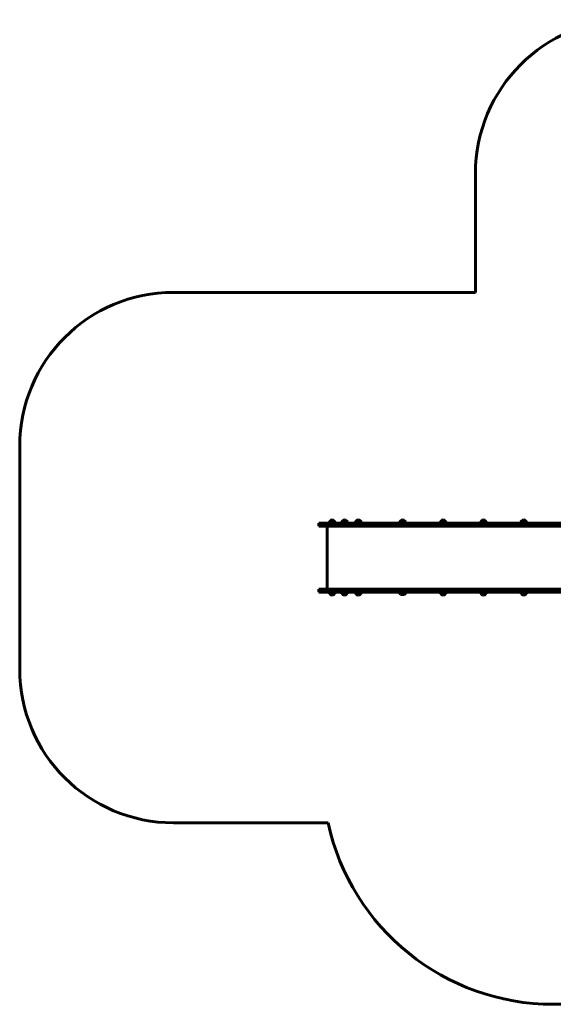
# Model space of a CAD drawing. Units: millimetres. Extents: x 1879 to 8887, y 4500 to 10900.
# Drawn here: x 1879 to 5350, y 4500 to 10900 of the extents above; entities that cross this region are included whole.
import ezdxf

# ---------------------------------------------------------------- set-up
doc = ezdxf.new("R2010")
doc.units = ezdxf.units.MM
doc.header["$LTSCALE"] = 50
doc.layers.add('Widoczne (ISO)', color=7, linetype='Continuous', lineweight=60)

msp = doc.modelspace()

# ---------------------------------------------------------------- linework, layer by layer
at = {"layer": 'Widoczne (ISO)'}
for p, q in [((4843.8, 9127.5), (4843.8, 9900)), ((2879.5, 9127.5), (4843.8, 9127.5)), ((1879.5, 6679.5), (1879.5, 8127.5)), ((3926.6, 7627.5), (3824.5, 7627.5)), ((3824.5, 7608.5), (3824.5, 7627.5)), ((3924.8, 7643), (3898.8, 7643)), ((3926.6, 7627.5), (4455.9, 7627.5)), ((4005.8, 7643), (3979.8, 7643)), ((4095.1, 7643), (4069.1, 7643)), ((4382.9, 7643), (4356.9, 7643)), ((4455.9, 7627.5), (5420.6, 7627.5)), ((4646.9, 7643), (4620.9, 7643)), ((4909.1, 7643), (4883.1, 7643)), ((5171.2, 7643), (5145.2, 7643)), ((3824.5, 7608.5), (3926.6, 7608.5)), ((3879.5, 7608.5), (3879.5, 7198.5)), ((4455.9, 7608.5), (3926.6, 7608.5)), ((5420.6, 7608.5), (4455.9, 7608.5)), ((3824.5, 7198.5), (3926.6, 7198.5)), ((3824.5, 7179.5), (3824.5, 7198.5)), ((3926.6, 7179.5), (3824.5, 7179.5)), ((4455.9, 7198.5), (3926.6, 7198.5)), ((3926.6, 7179.5), (4455.9, 7179.5)), ((5420.6, 7198.5), (4455.9, 7198.5)), ((4455.9, 7179.5), (5420.6, 7179.5)), ((3898.8, 7165), (3924.8, 7165)), ((3979.8, 7165), (4005.8, 7165)), ((4069.1, 7165), (4095.1, 7165)), ((4356.9, 7164), (4382.9, 7164)), ((4620.9, 7165), (4646.9, 7165)), ((4883.1, 7165), (4909.1, 7165)), ((5145.2, 7165), (5171.2, 7165)), ((3885.1, 5679.5), (2879.5, 5679.5)), ((6352.6, 4499.9), (5350.5, 4499.9))]:
    msp.add_line(p, q, dxfattribs=at)
for centre, radius, start, end in [((5843.8, 9900), 1000, 90, 180), ((2879.5, 8127.5), 1000, 90, 180), ((3913.7, 7626.9), 22, 132.95665, 178.43425), ((3899.8, 7642.6), 1, 131.32458, 153.53206), ((3913, 7627.5), 21, 93.29354, 131.32458), ((3910.5, 7627.5), 21, 48.67542, 86.70646), ((3923.8, 7642.6), 1, 26.46794, 48.67542), ((3909.8, 7626.9), 22, 1.56575, 47.04335), ((3994.7, 7626.9), 22, 132.95665, 178.43425), ((3980.8, 7642.6), 1, 131.32458, 153.53206), ((3994, 7627.5), 21, 93.29354, 131.32458), ((3991.5, 7627.5), 21, 48.67542, 86.70646), ((4004.8, 7642.6), 1, 26.46794, 48.67542), ((3990.8, 7626.9), 22, 1.56575, 47.04335), ((4084.1, 7626.9), 22, 132.95665, 178.43425), ((4070.1, 7642.6), 1, 131.32458, 153.53206), ((4083.3, 7627.5), 21, 93.29354, 131.32458), ((4080.9, 7627.5), 21, 48.67542, 86.70646), ((4094.1, 7642.6), 1, 26.46794, 48.67542), ((4080.1, 7626.9), 22, 1.56575, 47.04335), ((4371.9, 7626.9), 22, 132.95665, 178.43425), ((4357.9, 7642.6), 1, 131.32458, 153.53206), ((4371.1, 7627.5), 21, 93.29354, 131.32458), ((4368.7, 7627.5), 21, 48.67542, 86.70646), ((4381.9, 7642.6), 1, 26.46794, 48.67542), ((4367.9, 7626.9), 22, 1.56575, 47.04335), ((4635.9, 7626.9), 22, 132.95665, 178.43425), ((4621.9, 7642.6), 1, 131.32458, 153.53206), ((4635.1, 7627.5), 21, 93.29354, 131.32458), ((4632.7, 7627.5), 21, 48.67542, 86.70646), ((4645.9, 7642.6), 1, 26.46794, 48.67542), ((4631.9, 7626.9), 22, 1.56575, 47.04335), ((4898.1, 7626.9), 22, 132.95665, 178.43425), ((4884.1, 7642.6), 1, 131.32458, 153.53206), ((4897.3, 7627.5), 21, 93.29354, 131.32458), ((4894.9, 7627.5), 21, 48.67542, 86.70646), ((4908.1, 7642.6), 1, 26.46794, 48.67542), ((4894.1, 7626.9), 22, 1.56575, 47.04335), ((5160.2, 7626.9), 22, 132.95665, 178.43425), ((5146.2, 7642.6), 1, 131.32458, 153.53206), ((5159.4, 7627.5), 21, 93.29354, 131.32458), ((5157, 7627.5), 21, 48.67542, 86.70646), ((5170.2, 7642.6), 1, 26.46794, 48.67542), ((5156.2, 7626.9), 22, 1.56575, 47.04335), ((3913.7, 7181.1), 22, 184.1736, 227.04335), ((3909.8, 7181.1), 22, 312.95665, 355.8264), ((3994.7, 7181.1), 22, 184.1736, 227.04335), ((3990.8, 7181.1), 22, 312.95665, 355.8264), ((4084.1, 7181.1), 22, 184.1736, 227.04335), ((4080.1, 7181.1), 22, 312.95665, 355.8264), ((4371.9, 7180.1), 22, 181.56575, 227.04335), ((4367.9, 7180.1), 22, 312.95665, 358.43425), ((4635.9, 7181.1), 22, 184.1736, 227.04335), ((4631.9, 7181.1), 22, 312.95665, 355.8264), ((4898.1, 7181.1), 22, 184.1736, 227.04335), ((4894.1, 7181.1), 22, 312.95665, 355.8264), ((5160.2, 7181.1), 22, 184.1736, 227.04335), ((5156.2, 7181.1), 22, 312.95665, 355.8264), ((3899.8, 7165.4), 1, 206.46794, 228.67542), ((3913, 7180.5), 21, 228.67542, 266.70646), ((3910.5, 7180.5), 21, 273.29354, 311.32458), ((3923.8, 7165.4), 1, 311.32458, 333.53206), ((3980.8, 7165.4), 1, 206.46794, 228.67542), ((3994, 7180.5), 21, 228.67542, 266.70646), ((3991.5, 7180.5), 21, 273.29354, 311.32458), ((4004.8, 7165.4), 1, 311.32458, 333.53206), ((4070.1, 7165.4), 1, 206.46794, 228.67542), ((4083.3, 7180.5), 21, 228.67542, 266.70646), ((4080.9, 7180.5), 21, 273.29354, 311.32458), ((4094.1, 7165.4), 1, 311.32458, 333.53206), ((4621.9, 7165.4), 1, 206.46794, 228.67542), ((4635.1, 7180.5), 21, 228.67542, 266.70646), ((4632.7, 7180.5), 21, 273.29354, 311.32458), ((4645.9, 7165.4), 1, 311.32458, 333.53206), ((4884.1, 7165.4), 1, 206.46794, 228.67542), ((4897.3, 7180.5), 21, 228.67542, 266.70646), ((4894.9, 7180.5), 21, 273.29354, 311.32458), ((4908.1, 7165.4), 1, 311.32458, 333.53206), ((5146.2, 7165.4), 1, 206.46794, 228.67542), ((5159.4, 7180.5), 21, 228.67542, 266.70646), ((5157, 7180.5), 21, 273.29354, 311.32458), ((5170.2, 7165.4), 1, 311.32458, 333.53206), ((2879.5, 6679.5), 1000, 180, 270), ((5350.5, 5999.9), 1500, 192.33442, 270)]:
    msp.add_arc(centre, radius, start, end, dxfattribs=at)

doc.saveas('drawing.dxf')
